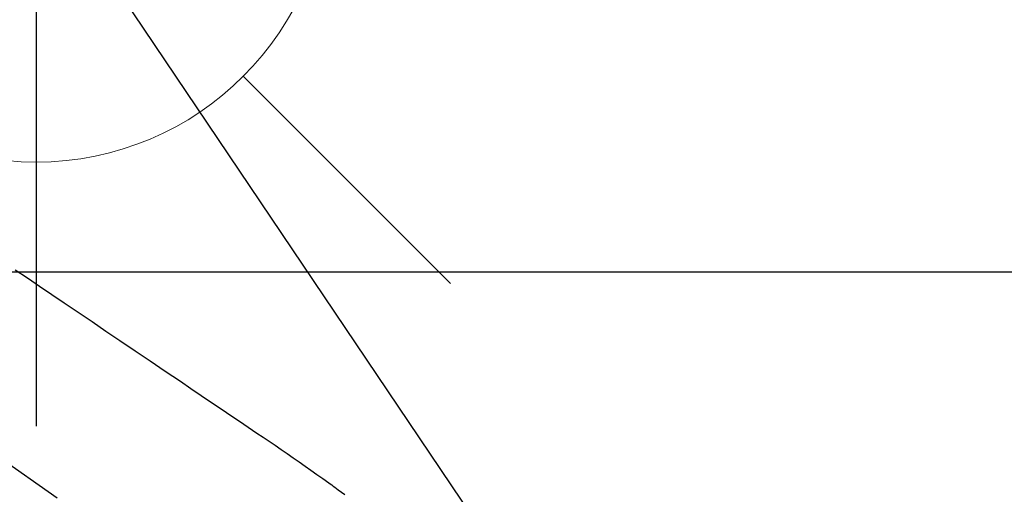
# Model space of a CAD drawing. Extents: x 55896 to 82369, y -11033 to -2163.
# Drawn here: x 73619 to 73753, y -4365 to -4301 of the extents above; entities that cross this region are included whole.
import ezdxf

# ---------------------------------------------------------------- set-up
doc = ezdxf.new("R2010")
doc.units = 0
doc.header["$LTSCALE"] = 50
doc.header["$MEASUREMENT"] = 0
doc.linetypes.add('CENTER2', pattern=[1.125, 0.75, -0.125, 0.125, -0.125])
doc.linetypes.add('HIDDEN', pattern=[0.375, 0.25, -0.125])
doc.layers.get('0').update_dxf_attribs({"linetype": 'CONTINUOUS'})
doc.layers.get('DEFPOINTS').update_dxf_attribs({"color": 146, "linetype": 'CONTINUOUS'})
for name, color, linetype in [('126-甲板', 2, 'CONTINUOUS'), ('150-機器', 8, 'CONTINUOUS'), ('160-文字', 254, 'CONTINUOUS')]:
    doc.layers.add(name, color=color, linetype=linetype)
doc.styles.add('KH001', font='msgothic.ttc')
doc.dimstyles.new('KH1xx030', dxfattribs={"dimscale": 30, "dimtxt": 2, "dimasz": 0.6, "dimexe": 0.3, "dimexo": 1.2, "dimgap": 0.5, "dimtad": 3, "dimdec": 1, "dimdsep": 46, "dimlunit": 6, "dimtxsty": 'KH001', "dimblk": 'DOT', "dimcen": 1, "dimdle": 1, "dimclrd": 256, "dimclre": 256, "dimclrt": 256, "dimadec": 0, "dimazin": 0, "dimtfac": 1, "dimtdec": 1, "dimtix": 1, "dimtmove": 2, "dimatfit": 3, "dimldrblk": 'CLOSEDBLANK', "dimfxl": 1, "dimtolj": 1, "dimtzin": 0, "dimlwd": -1, "dimlwe": -1, "dimarcsym": 0})

# ---------------------------------------------------------------- blocks, each defined once
blk = doc.blocks.new('F402_H')
at = {"layer": '150-機器', "color": 13, "linetype": 'CENTER2'}
blk.add_line((0, 0), (244.02, -170.86), dxfattribs=at)
at = {"layer": '150-機器', "color": 13, "linetype": 'HIDDEN'}
blk.add_lwpolyline([(117.13, -54.89), (118.8, -56.02), (120.47, -57.15), (122.14, -58.28), (123.82, -59.41), (125.72, -60.7), (127.63, -61.99), (129.53, -63.28), (131.44, -64.56), (133.5, -65.96), (135.56, -67.35), (137.63, -68.75), (139.69, -70.14), (141.11, -71.1), (142.54, -72.07), (143.96, -73.03), (145.38, -73.99), (146.57, -74.8), (147.76, -75.6), (148.95, -76.41), (150.15, -77.21), (150.98, -77.77), (151.8, -78.32), (152.63, -78.88), (153.45, -79.45), (154.27, -80.01), (155.09, -80.59), (155.9, -81.16), (156.72, -81.73), (157.53, -82.29), (158.34, -82.85), (159.15, -83.42), (159.95, -83.99), (160.16, -84.15), (160.37, -84.3), (160.58, -84.46), (160.79, -84.61), (161.25, -84.95), (161.7, -85.28), (162.16, -85.62)], dxfattribs=at)
blk = doc.blocks.new('給水')
at = {"layer": '160-文字', "color": 4, "linetype": 'Continuous', "lineweight": 20}
for p, q in [((-56.57, 56.57), (-28.28, 28.28)), ((28.28, 28.28), (56.57, 56.57)), ((-56.57, -56.57), (-28.28, -28.28)), ((28.28, -28.28), (56.57, -56.57))]:
    blk.add_line(p, q, dxfattribs=at)
blk.add_circle((0, 0), 40, dxfattribs=at)
blk = doc.blocks.new('_ClosedBlank')
at = {"color": 0, "linetype": 'ByBlock', "lineweight": -2}
for p, q in [((-1, 0.1667), (0, 0)), ((-1, 0.1667), (-1, -0.1667)), ((0, 0), (-1, -0.1667))]:
    blk.add_line(p, q, dxfattribs=at)
blk = doc.blocks.new('_Dot')
at = {"color": 0, "linetype": 'ByBlock', "lineweight": -2}
blk.add_line((-0.5, 0), (-1, 0), dxfattribs=at)
at = {"color": 0, "linetype": 'ByBlock', "const_width": 0.5}
blk.add_lwpolyline([(-0.25, 0, 1), (0.25, 0, 1)], format="xyb", close=True, dxfattribs=at)

msp = doc.modelspace()

# ---------------------------------------------------------------- linework, layer by layer
at = {"layer": '126-甲板', "linetype": 'Continuous'}
msp.add_lwpolyline([(73110.79, -4335.06), (73890.79, -4335.06, -0.414214), (73900.79, -4345.06), (73900.79, -4760.06, -0.414214), (73890.79, -4770.06), (73110.79, -4770.06, -0.414214), (73100.79, -4760.06), (73100.79, -4345.06, -0.414214)], format="xyb", close=True, dxfattribs=at)
at = {"layer": 'DEFPOINTS'}
msp.add_line((73620.79, -4203.99), (73620.79, -4356.13), dxfattribs=at)

# ---------------------------------------------------------------- block references
at = {"layer": '150-機器'}
msp.add_blockref('F402_H', (73500.79, -4279.87), dxfattribs=at)
at = {"layer": '160-文字'}
msp.add_blockref('給水', (73620.79, -4280.06), dxfattribs=at)

# ---------------------------------------------------------------- leaders
at = {"layer": '160-文字', "annotation_type": 0, "has_hookline": 1, "hookline_direction": 0}
for points, text_width in [([(72691.34, -4265.16), (73674.25, -5848.37), (73674.85, -5848.37)], 1240.62), ([(73380.79, -4272.68), (74337.4, -5318.32), (74338, -5318.32)], 964.26), ([(72961.43, -4273.56), (73791.54, -5593.27), (73792.14, -5593.27)], 1630.62)]:
    msp.add_leader(points, dimstyle='KH1xx030', override={"dimgap": 0.5, "dimtad": 1}, dxfattribs=dict(at, text_width=text_width))
at = {"layer": '160-文字'}
msp.add_leader([(73620.79, -4280.06), (74320, -5318.32)], dimstyle='KH1xx030', override={"dimgap": 0.5, "dimtad": 1}, dxfattribs=at)

doc.saveas('drawing.dxf')
